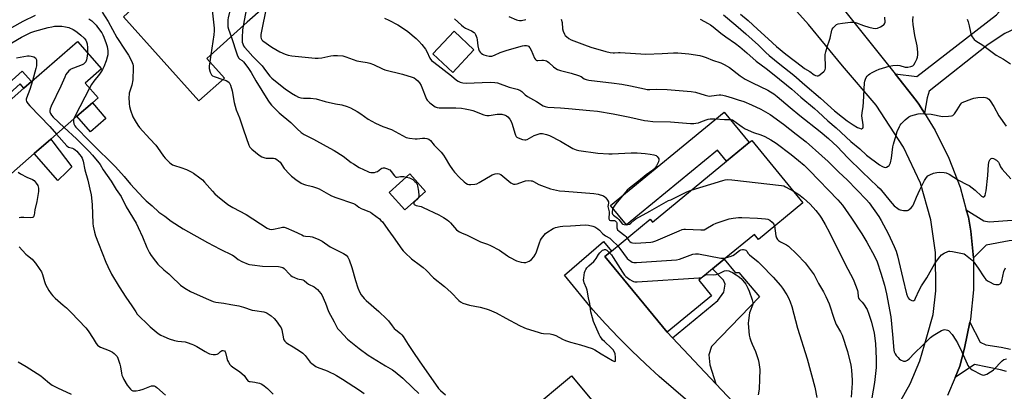
# Model space of a CAD drawing. Units: inches. Extents: x 1315762 to 1321762, y 521448 to 525448.
# Drawn here: x 1320808 to 1321336, y 521777 to 521976 of the extents above; entities that cross this region are included whole.
import ezdxf

# ---------------------------------------------------------------- set-up
doc = ezdxf.new("R2010")
doc.units = ezdxf.units.IN
doc.header["$MEASUREMENT"] = 0
for name, color, linetype in [('BLDG-Footprint', 5, 'Continuous'), ('CULTRL-Pad', 6, 'Continuous'), ('TRANS-Driveway', 251, 'Continuous'), ('TRANS-Non Street Sidewalk', 7, 'Continuous'), ('TRANS-Road', 130, 'Continuous'), ('Undefined', 1, 'Continuous')]:
    doc.layers.add(name, color=color, linetype=linetype)

msp = doc.modelspace()

# ---------------------------------------------------------------- linework, layer by layer
at = {"layer": 'BLDG-Footprint'}
for points, elevation in [([(1320947.56, 521990.56), (1320930.06, 521974.88), (1320908.45, 521955.53), (1320917.89, 521945), (1320904.23, 521932.77), (1320863.82, 521977.89), (1320865.93, 521979.79), (1320880.78, 521993.09), (1320883.45, 521995.47), (1320889.72, 521988.48), (1320905.78, 522002.86), (1320903.22, 522005.72), (1320901.36, 522007.79), (1320899.01, 522010.42), (1320919.43, 522028.71), (1320950.91, 521993.55)], 428.75), ([(1321051.7, 521960.1), (1321040.35, 521948.06), (1321029.76, 521958.04), (1321041.1, 521970.09)], 421.27), ([(1320815.93, 521904.51), (1320797.58, 521888.48), (1320777.78, 521911.15), (1320779.94, 521913.04), (1320794.43, 521925.7), (1320810.37, 521939.63), (1320814.47, 521943.21), (1320839.04, 521964.67), (1320851.99, 521949.86), (1320843.25, 521942.22), (1320850.11, 521934.36), (1320847.06, 521931.7), (1320838.82, 521924.51), (1320824.75, 521912.21)], 438.27), ([(1321228.2, 521878.19), (1321204.28, 521858.53), (1321202.13, 521861.14), (1321185.95, 521847.84), (1321179.76, 521842.76), (1321172.29, 521836.62), (1321179.15, 521828.28), (1321155.37, 521808.73), (1321121.98, 521849.35), (1321125.53, 521852.26), (1321146.29, 521869.32), (1321147.52, 521867.82), (1321187.19, 521900.42), (1321199.35, 521910.42), (1321200.76, 521911.58)], 426.1), ([(1321025.76, 521884.26), (1321014.71, 521874.29), (1321006.28, 521883.63), (1321017.33, 521893.6)], 428.48), ([(1321125.64, 521759.55), (1321104.54, 521741.97), (1321106.77, 521739.28), (1321103.46, 521736.53), (1321098.24, 521732.17), (1321092.69, 521727.55), (1321090.78, 521729.84), (1321078.67, 521719.75), (1321077.83, 521720.77), (1321059.5, 521705.51), (1321037.1, 521732.4), (1321036.04, 521733.68), (1321056.19, 521750.46), (1321058.61, 521747.55), (1321104.09, 521785.43)], 435.72)]:
    msp.add_lwpolyline(points, close=True, dxfattribs=dict(at, elevation=elevation))
at = {"layer": 'CULTRL-Pad'}
for points in [[(1320854.38, 521923.33), (1320846.14, 521916.13), (1320838.82, 521924.51), (1320847.06, 521931.71)], [(1321199.35, 521910.42), (1321187.19, 521900.42), (1321182.36, 521906.3), (1321133.62, 521866.24), (1321125.06, 521876.66), (1321185.96, 521926.71)], [(1320833.31, 521894.65), (1320828.6, 521890.01), (1320815.93, 521904.51), (1320824.75, 521912.21), (1320825.95, 521910.72), (1320836.07, 521897.35)]]:
    msp.add_lwpolyline(points, close=True, dxfattribs=at)
at = {"layer": 'TRANS-Driveway'}
for points in [[(1321293.37, 521926.11), (1321290.35, 521930.97), (1321288.99, 521932.91), (1321277.68, 521947.17), (1321289.3, 521945.77), (1321331.96, 521978.9), (1321333.39, 521980.43), (1321335.58, 521982.76), (1321336.99, 521986.65), (1321337.02, 521990.55), (1321332.3, 521997.18), (1321347.3, 522009.84), (1321349.52, 522006.96), (1321351.13, 522006.29), (1321353.41, 522006.49), (1321360.79, 522008.8), (1321375.04, 522016.34), (1321389.05, 521998.25), (1321365.41, 521982.46), (1321336.39, 521968.89), (1321327.57, 521963.02), (1321295.87, 521938.05), (1321294.73, 521934.41)], [(1321319.6, 521848.57), (1321318.23, 521862.86), (1321316.91, 521870.51), (1321315.82, 521874.42), (1321325.23, 521868.4), (1321328.01, 521867.93), (1321377.36, 521871.58), (1321406.53, 521871.07), (1321409.11, 521873.39), (1321410.16, 521877.5), (1321409.9, 521883.02), (1321431.44, 521889.25), (1321433.79, 521879.39), (1321444.04, 521880.29), (1321445.74, 521858.56), (1321413.06, 521855.31), (1321376.47, 521860.78), (1321338.8, 521857.69), (1321326.42, 521855.36)]]:
    msp.add_lwpolyline(points, close=True, dxfattribs=at)
msp.add_lwpolyline([(1321337.43, 521787.62), (1321334.06, 521788.65), (1321320.21, 521791.53), (1321309.8, 521784.5), (1321312.29, 521790.48), (1321314.82, 521800.28), (1321317.7, 521814.18), (1321323.32, 521803.49), (1321326.24, 521801.95), (1321334.47, 521800.75), (1321339.59, 521799.64)], dxfattribs=at)
at = {"layer": 'TRANS-Non Street Sidewalk'}
for points in [[(1320792.61, 521927.78), (1320789.68, 521931.14), (1320809.4, 521948.74), (1320814.47, 521943.21), (1320810.37, 521939.63), (1320808.35, 521941.83)], [(1321181.54, 521781.08), (1321158.16, 521805.77), (1321182.48, 521825.72), (1321185.84, 521830.21), (1321186.48, 521834.51), (1321185.59, 521836.63), (1321179.76, 521842.76), (1321185.95, 521847.84), (1321191.85, 521840.78), (1321193.76, 521840.76), (1321204.88, 521827.72), (1321179.08, 521801.18), (1321177.7, 521796.71), (1321178.2, 521791.2)]]:
    msp.add_lwpolyline(points, close=True, dxfattribs=at)
at = {"layer": 'TRANS-Road'}
msp.add_lwpolyline([(1321166.5, 521771.84), (1321158.75, 521778.32), (1321151.14, 521784.98), (1321143.69, 521791.8), (1321136.39, 521798.79), (1321129.25, 521805.94), (1321122.26, 521813.25), (1321115.45, 521820.72), (1321100.24, 521839.4), (1321121.24, 521857.37), (1321125.53, 521852.26), (1321121.99, 521849.35), (1321155.37, 521808.73), (1321158.16, 521805.77), (1321181.54, 521781.08), (1321190.77, 521771.33)], dxfattribs=at)
for points in [[(1321280.73, 521772.13, 0), (1321285.72, 521781.14, 0), (1321290.96, 521793.48, 0), (1321294.71, 521806.35, 0), (1321298.02, 521818.28, 0), (1321299.49, 521831.01, 0), (1321299.23, 521851.54, 0), (1321296.7, 521868.92, 0), (1321291.25, 521888.74, 0), (1321282.19, 521907.9, 0), (1321267.52, 521930.4, 0), (1321249.35, 521951.5, 0), (1321231.22, 521973.77, 0), (1321211.97, 521995.15, 0)], [(1321243.41, 521990.38, 0), (1321277.68, 521947.17, 0), (1321288.99, 521932.91, 0), (1321290.35, 521930.97, 0), (1321293.37, 521926.11, 0), (1321299.12, 521916.87, 0), (1321306.51, 521902.01, 0), (1321312.46, 521886.5, 0), (1321315.82, 521874.42, 0), (1321316.91, 521870.51, 0), (1321318.23, 521862.86, 0), (1321319.6, 521848.57, 0), (1321319.74, 521847.16, 0), (1321319.67, 521831.4, 0), (1321318.02, 521815.72, 0), (1321317.7, 521814.18, 0), (1321314.82, 521800.28, 0), (1321312.29, 521790.48, 0), (1321309.8, 521784.5, 0), (1321305.79, 521774.88, 0)]]:
    msp.add_polyline3d(points, dxfattribs=at)
at = {"layer": 'Undefined'}
for p, q in [((1320933.04, 522000, 426), (1320928, 521973.03, 426)), ((1320910.6, 521957.46, 430), (1320910.03, 521953.77, 430))]:
    msp.add_line(p, q, dxfattribs=at)
for points, elevation in [([(1320915.43, 522000), (1320915.45, 521999.02), (1320915.29, 521997.52), (1320913.88, 521989.96), (1320913.59, 521988.82), (1320912.61, 521985.78), (1320911.87, 521982.97), (1320911.58, 521981.56), (1320911.59, 521979.8), (1320912.41, 521971.76), (1320912.48, 521970.28), (1320912.25, 521968.2), (1320910.6, 521957.46)], 430), ([(1320924.33, 522000), (1320923.9, 521997.32), (1320920.99, 521981.77), (1320919.97, 521977.33), (1320919.81, 521976.22), (1320919.72, 521973.88), (1320919.8, 521972.43), (1320920.08, 521971.29), (1320921.48, 521967.2)], 428), ([(1320940.61, 521984.32), (1320937.49, 521968.38), (1320937.38, 521966.96), (1320937.52, 521966.17), (1320937.93, 521965.49), (1320938.56, 521964.89), (1320943.25, 521961.64), (1320947.6, 521959), (1320950.44, 521957.73), (1320952.02, 521957.22), (1320953.98, 521956.85), (1320966.53, 521955.6), (1320968.22, 521955.68), (1320970.16, 521955.92), (1320974.99, 521956.95), (1320976.42, 521957.17), (1320978.46, 521957.13), (1320981.37, 521956.85), (1320983.07, 521956.38), (1320988.88, 521954.3), (1320991.12, 521953.85), (1320994.45, 521953.38), (1320995.81, 521953.05), (1320997.93, 521952.27), (1321002.65, 521949.94), (1321004, 521949.4), (1321013.38, 521947.16), (1321018.65, 521945.53), (1321019.69, 521945.08), (1321020.62, 521944.47), (1321021.61, 521943.53), (1321022.47, 521942.44), (1321023.37, 521940.92), (1321024.03, 521939.6), (1321025.86, 521934.55), (1321026.23, 521933.75), (1321026.64, 521933.11), (1321027.32, 521932.35), (1321028.1, 521931.67), (1321030.98, 521929.61), (1321031.95, 521929.18), (1321033.04, 521929.01), (1321041.98, 521928.99), (1321045.05, 521928.81), (1321047.09, 521928.51), (1321049.72, 521928.03), (1321051.14, 521927.67), (1321057, 521925.31), (1321057.8, 521925.05), (1321058.56, 521924.91), (1321059.91, 521924.93), (1321064.19, 521925.59), (1321065.62, 521925.72), (1321066.75, 521925.59), (1321068.42, 521925.11), (1321069.21, 521924.77), (1321069.88, 521924.26), (1321070.99, 521922.92), (1321071.76, 521921.68), (1321072.25, 521920.3), (1321073.58, 521915.47), (1321073.95, 521914.43), (1321074.33, 521913.74), (1321074.69, 521913.37), (1321075.4, 521912.96), (1321077.84, 521912.09), (1321078.95, 521911.9), (1321079.49, 521911.94), (1321080.31, 521912.14), (1321081.61, 521912.7), (1321084.07, 521914.14), (1321085.08, 521914.64), (1321087.2, 521915.26), (1321088, 521915.35), (1321088.58, 521915.31), (1321090.6, 521914.82), (1321092.27, 521914.17), (1321098.13, 521911.21), (1321104.7, 521907.3), (1321106.57, 521906.5), (1321107.97, 521906.12), (1321118.24, 521904.77), (1321124.09, 521904.43), (1321125.84, 521904.41), (1321136.08, 521904.96), (1321137.55, 521904.98), (1321139.35, 521904.88), (1321143.54, 521904.6), (1321146.22, 521904.28), (1321148.2, 521903.88), (1321149.47, 521903.4), (1321150.08, 521902.92), (1321150.55, 521902.31), (1321150.82, 521901.61), (1321150.84, 521901.11), (1321150.63, 521900.06), (1321150.24, 521899.01), (1321149.68, 521898), (1321148.69, 521896.59), (1321147.66, 521895.62), (1321144.11, 521893.07), (1321140.06, 521889.75), (1321135.12, 521885.9), (1321133.99, 521884.93), (1321127.85, 521877.62), (1321126.85, 521876.26), (1321126.28, 521875.26), (1321126.03, 521874.61), (1321125.81, 521873.47), (1321125.8, 521872.65), (1321125.99, 521872), (1321126.51, 521871.48), (1321128.68, 521869.92), (1321129.36, 521869.2), (1321130.83, 521867.3), (1321131.24, 521866.9), (1321131.65, 521866.64), (1321132.37, 521866.41), (1321133.42, 521866.33), (1321134.21, 521866.41), (1321135.21, 521866.76), (1321135.9, 521867.22), (1321137.61, 521868.81), (1321138.63, 521869.54), (1321146.02, 521873.6), (1321154.79, 521878.62), (1321156.11, 521879.29), (1321157.42, 521879.74), (1321158.47, 521880.21), (1321165.98, 521884.05), (1321168.24, 521884.85)], 424), ([(1320803.91, 521972.02), (1320809.89, 521975.56), (1320816.57, 521978.73)], 434), ([(1320852.38, 521980.37), (1320855.52, 521975.38), (1320860.2, 521966.8), (1320864.63, 521959.93), (1320866.5, 521957.25), (1320868.06, 521954.21), (1320868.81, 521952.38), (1320868.96, 521951.61), (1320869, 521950.42), (1320868.75, 521944.13), (1320868.19, 521941.2), (1320867.32, 521938.59), (1320866.88, 521936.9), (1320866.73, 521936.05), (1320866.68, 521934.9), (1320866.79, 521931.11), (1320866.93, 521929.68), (1320867.49, 521927.76), (1320868.76, 521924.27), (1320870.05, 521921.98), (1320871.45, 521919.74), (1320872.3, 521918.54), (1320877.84, 521912.37), (1320881.2, 521909), (1320882.08, 521907.82), (1320885.21, 521903.14), (1320886.12, 521901.98), (1320888.66, 521899.58), (1320890.02, 521898.53), (1320891.08, 521898.09), (1320894.59, 521896.98), (1320897.5, 521895.89), (1320900.07, 521894.76), (1320901.28, 521894.04), (1320904.77, 521891.49), (1320906.07, 521890.41), (1320907.2, 521889.27), (1320911.5, 521884.32), (1320912.8, 521882.93), (1320914.25, 521881.67), (1320919.67, 521877.28), (1320922.41, 521875.58), (1320929.56, 521871.86), (1320940.75, 521864.61), (1320942.06, 521864.02), (1320943.13, 521863.81), (1320944.2, 521863.95), (1320947.58, 521864.76), (1320949.01, 521865.02), (1320949.86, 521864.99), (1320950.98, 521864.68), (1320955.14, 521863.01), (1320959.33, 521860.92), (1320960.39, 521860.46), (1320961.47, 521860.22), (1320963.92, 521859.99), (1320964.97, 521859.8), (1320966.34, 521859.37), (1320968.55, 521858.49), (1320970.27, 521857.51), (1320974.58, 521854.52), (1320981.75, 521850.93), (1320983.22, 521850.02), (1320984.12, 521849.03), (1320984.83, 521847.5), (1320986.26, 521843.43), (1320988.14, 521836.54), (1320989.45, 521832.51), (1320990.27, 521830.47), (1320991.25, 521828.84), (1320992.85, 521826.82), (1320993.84, 521825.77), (1321000.71, 521819.87), (1321004.87, 521815.99), (1321005.84, 521814.89), (1321007.82, 521812.1), (1321008.93, 521810.8), (1321009.78, 521810.01), (1321012.33, 521808), (1321013, 521807.33), (1321013.7, 521806.4), (1321016.41, 521802.18), (1321019.37, 521797.95), (1321022.37, 521793.4), (1321032.75, 521778.59), (1321033.82, 521777.44), (1321036.56, 521775.22)], 432), ([(1321070.53, 521977.98), (1321074.48, 521976.22), (1321075.29, 521975.94), (1321076.11, 521975.82), (1321077.27, 521975.93), (1321079.6, 521976.41)], 418), ([(1321185.61, 521978.85), (1321192.16, 521973.27), (1321197.63, 521968.75), (1321204.39, 521962.63), (1321208.32, 521958.65), (1321210.05, 521957.06), (1321215.81, 521952.42), (1321223.38, 521946.53), (1321229.13, 521941.38), (1321237.6, 521934.26), (1321245.16, 521927.5), (1321249.39, 521924.03), (1321251.9, 521922.07), (1321255.05, 521919.99), (1321257.5, 521918.56), (1321258.59, 521918.06), (1321259.38, 521917.81), (1321259.84, 521917.8), (1321260.03, 521917.87), (1321260.32, 521918.15), (1321260.46, 521918.59), (1321260.42, 521919.99), (1321259.86, 521924.76), (1321259.88, 521926.37), (1321260.41, 521929.83), (1321260.65, 521932.14), (1321261.28, 521942.47), (1321261.45, 521943.34), (1321261.8, 521944.46), (1321262.17, 521945.25), (1321262.65, 521945.92), (1321263.42, 521946.73), (1321264.08, 521947.25), (1321265.36, 521948), (1321267.48, 521949.08), (1321269.11, 521949.72), (1321274.35, 521951.38), (1321276.35, 521951.77), (1321278.7, 521951.89), (1321280.07, 521951.66), (1321282.96, 521950.86), (1321283.5, 521950.82), (1321284.36, 521950.89), (1321286.08, 521951.22), (1321287.12, 521951.6), (1321287.71, 521952.14), (1321288.44, 521953.4), (1321289.2, 521955.04), (1321289.61, 521956.16), (1321289.82, 521957.5), (1321289.85, 521958.88), (1321289.45, 521962.22), (1321288.24, 521967.76), (1321287.37, 521973.78), (1321287.19, 521975.79), (1321287.31, 521978.07)], 414), ([(1321194.7, 521979.22), (1321198.8, 521975.78), (1321203.9, 521971.24), (1321209.58, 521966.05), (1321213.92, 521961.86), (1321219.02, 521957.8), (1321227.98, 521950.94), (1321229.11, 521950.18), (1321231.92, 521948.51), (1321234.24, 521946.66), (1321235.01, 521946.31), (1321235.79, 521946.14), (1321236.29, 521946.2), (1321236.76, 521946.41), (1321238.38, 521947.53), (1321239.42, 521948.47), (1321239.74, 521948.89), (1321240.07, 521949.55), (1321240.25, 521950.31), (1321240.3, 521951.18), (1321240.08, 521956.73), (1321240.19, 521957.61), (1321240.5, 521959.06), (1321241.34, 521962.23), (1321242.26, 521964.7), (1321242.76, 521966.39), (1321243.64, 521970.72), (1321243.87, 521971.24), (1321244.37, 521971.94), (1321245.79, 521973.39), (1321246.26, 521973.7), (1321247.01, 521973.99), (1321249.49, 521974.47), (1321253.74, 521974.92), (1321255.68, 521974.95), (1321256.93, 521974.68), (1321260.75, 521973.17), (1321263.46, 521972.26), (1321265.89, 521971.66), (1321267.16, 521971.56), (1321268.17, 521971.76), (1321269.74, 521972.47), (1321271.23, 521973.3), (1321271.66, 521973.61), (1321271.98, 521973.99), (1321272.15, 521974.47), (1321272.21, 521975.02), (1321272.1, 521977.69)], 412), ([(1320795.5, 521959.14), (1320809.03, 521966.96), (1320811.14, 521968.03), (1320814.11, 521969.36), (1320816.26, 521970.06), (1320823.44, 521972.02), (1320825.36, 521972.51), (1320826.7, 521972.75), (1320828.67, 521972.87), (1320830.69, 521972.78), (1320832.74, 521972.51), (1320834.41, 521972.01), (1320836.83, 521971.03), (1320838.24, 521970.15), (1320839.77, 521968.96), (1320840.88, 521967.98), (1320842.61, 521966.36), (1320843.58, 521965.28), (1320843.99, 521964.48), (1320844.24, 521963.4), (1320844.46, 521961.13), (1320844.49, 521958.44)], 436), ([(1320845.24, 521976.8), (1320846.78, 521975.58), (1320847.84, 521974.59), (1320849.05, 521973.3), (1320849.86, 521972.31), (1320852.09, 521969.21), (1320852.66, 521968.17), (1320853.25, 521966.83), (1320854.54, 521963.56), (1320855.02, 521961.97), (1320855.34, 521959.59), (1320855.39, 521958.23), (1320855.32, 521957.41), (1320855.07, 521956.26), (1320854.49, 521954.28), (1320853.15, 521950.96), (1320852.53, 521949.6), (1320852.03, 521948.74), (1320850.85, 521947.14), (1320847.78, 521943.27), (1320846.64, 521941.54), (1320845.55, 521939.58)], 434), ([(1320928, 521973.03), (1320927.64, 521970.63), (1320927.38, 521966.77), (1320927.36, 521964.99), (1320927.48, 521964.15), (1320927.72, 521963.34), (1320928.17, 521962.3), (1320928.6, 521961.59), (1320930.47, 521959.58), (1320933.06, 521956.53), (1320938.11, 521951.49), (1320939.03, 521950.34), (1320941.58, 521946.82), (1320942.26, 521946.03), (1320943.31, 521945), (1320945.28, 521943.24), (1320950.43, 521939.19), (1320953.8, 521936.91), (1320956.08, 521935.6), (1320957.63, 521934.79), (1320958.84, 521934.36), (1320960.25, 521934.22), (1320964.13, 521934.17), (1320967.07, 521933.78), (1320971.97, 521932.44), (1320977.49, 521931.21), (1320980.82, 521930.63), (1320983.7, 521929.82), (1320985.56, 521929.04), (1320989.06, 521927.13), (1320991.05, 521925.86), (1320995.07, 521923.02), (1320998.86, 521920.77), (1321002.84, 521919.07), (1321007.58, 521917.38), (1321015.45, 521913.21), (1321016.25, 521912.94), (1321017.08, 521912.79), (1321020.17, 521912.47), (1321021.29, 521912.47), (1321024.17, 521912.75), (1321025.32, 521912.77), (1321026.43, 521912.56), (1321027.47, 521912.15), (1321028.35, 521911.45), (1321030.45, 521909), (1321034.09, 521905.23), (1321035.41, 521903.7), (1321036.37, 521902.28), (1321038.63, 521898.28), (1321040.26, 521895.92), (1321041.31, 521894.57), (1321044.06, 521891.7), (1321046.47, 521889.34), (1321047.32, 521888.64), (1321048.21, 521888.17), (1321049, 521888.01), (1321050.14, 521888), (1321052.16, 521888.14), (1321053.28, 521888.35), (1321054.61, 521888.97), (1321061.57, 521893.09), (1321063.2, 521893.66), (1321064.57, 521893.87), (1321065.28, 521893.72), (1321066.15, 521893.25), (1321071.44, 521888.91), (1321072.17, 521888.43), (1321073.01, 521888.13), (1321073.86, 521888.11), (1321075, 521888.32), (1321078.34, 521889.63), (1321079.47, 521889.96), (1321080.9, 521890.05), (1321082.34, 521889.95), (1321082.89, 521889.83), (1321083.66, 521889.53), (1321086.61, 521887.89), (1321087.94, 521887.33), (1321092.79, 521885.65), (1321095.98, 521884.83), (1321097.66, 521884.57), (1321100.52, 521884.29), (1321116.07, 521883.19), (1321118.39, 521882.7), (1321121.23, 521881.81), (1321121.95, 521881.36), (1321122.53, 521880.74), (1321123.36, 521879.57), (1321123.83, 521878.59), (1321123.85, 521877.86), (1321123.54, 521876.16), (1321123.67, 521875.37), (1321124.14, 521874.02), (1321124.32, 521873.24), (1321124.32, 521872.42), (1321124.04, 521870.09), (1321124.06, 521869.56), (1321124.22, 521869.12), (1321124.51, 521868.8), (1321124.92, 521868.62), (1321127.03, 521868.61), (1321127.53, 521868.44), (1321127.9, 521868.18), (1321128.15, 521867.82), (1321128.32, 521867.33), (1321128.41, 521864.63), (1321128.55, 521864.12), (1321128.81, 521863.64), (1321129.6, 521862.85), (1321132.64, 521860.62), (1321133.24, 521860.01), (1321133.92, 521859.15)], 426), ([(1321003.71, 521977.02), (1321006.04, 521976.07), (1321010.9, 521973.46), (1321012.9, 521972.26), (1321016.3, 521969.94), (1321020.71, 521966.19), (1321022.13, 521964.85), (1321023.76, 521962.96), (1321025.73, 521960.42), (1321026.43, 521959.17), (1321028.14, 521955.58), (1321029.05, 521954.43), (1321030.17, 521953.5), (1321039.78, 521946.18), (1321042.46, 521943.8), (1321043.34, 521943.27), (1321044.36, 521942.85), (1321045.71, 521942.48), (1321047.61, 521942.31), (1321060.36, 521942.79), (1321062.92, 521942.67), (1321064.33, 521942.4), (1321070.69, 521940.05), (1321074.96, 521938.98), (1321076.3, 521938.5), (1321077.44, 521937.75), (1321079.27, 521935.97), (1321080.45, 521935.14), (1321085.36, 521932.34), (1321088.82, 521930.18), (1321089.89, 521929.74), (1321091.29, 521929.39), (1321098.24, 521929.07), (1321102.39, 521928.63), (1321113.97, 521927.62), (1321117.96, 521927.18), (1321126.47, 521925.76), (1321135.27, 521924.01), (1321143.17, 521922.27), (1321144.91, 521922.03), (1321147.59, 521921.79), (1321157.15, 521921.47), (1321167.89, 521920.72), (1321169.65, 521920.67), (1321170.75, 521920.78), (1321172.1, 521921.05), (1321173.51, 521921.52), (1321176.23, 521922.62), (1321177.3, 521922.94), (1321178.4, 521923.15), (1321180.89, 521923.16), (1321186.15, 521922.72), (1321188.83, 521922.86), (1321189.62, 521922.81), (1321190.38, 521922.55), (1321191.1, 521922.12), (1321195.57, 521918.84), (1321197.28, 521917.76), (1321201.66, 521915.74), (1321205.59, 521914.49), (1321207.66, 521913.67), (1321210.93, 521911.88), (1321213.77, 521910.02), (1321221.83, 521904.05), (1321225.88, 521900.81), (1321228.76, 521898.27), (1321231.79, 521895.36), (1321246.9, 521879.69), (1321249.35, 521876.78), (1321254.22, 521869.85), (1321259.74, 521861.58), (1321262.53, 521857), (1321266.49, 521849.58), (1321267.97, 521846.49), (1321270.03, 521840.4), (1321271.97, 521834.05), (1321273.09, 521829.29), (1321275.36, 521816.92), (1321276.3, 521807.6), (1321276.94, 521799.13), (1321277.16, 521798.24), (1321277.64, 521797.2), (1321278.24, 521796.23), (1321279.2, 521795.12), (1321279.85, 521794.54), (1321280.59, 521794.03), (1321282.17, 521793.29), (1321282.71, 521793.2), (1321283.23, 521793.27), (1321284.25, 521793.72), (1321285.13, 521794.42), (1321288.07, 521797.52), (1321292.47, 521801.73), (1321295.27, 521804.62), (1321296.65, 521805.91), (1321298.06, 521806.91), (1321302.53, 521809.68), (1321303.57, 521810.09), (1321304.38, 521810.13), (1321305.73, 521809.85), (1321306.22, 521809.62), (1321306.66, 521809.28), (1321308.15, 521807.47), (1321310.2, 521804.57), (1321311.08, 521803.04), (1321313.39, 521798.26), (1321316.24, 521791.74), (1321316.66, 521790.97), (1321317.16, 521790.28), (1321318.13, 521789.23), (1321319.04, 521788.54), (1321323.83, 521786.1), (1321324.92, 521785.79), (1321325.7, 521785.88), (1321326.73, 521786.28), (1321328.72, 521787.45), (1321329.65, 521788.08), (1321330.31, 521788.65), (1321335.02, 521793.5), (1321335.99, 521794.08), (1321337.31, 521794.53)], 422), ([(1321041.3, 521976.78), (1321045.1, 521973.26), (1321046.19, 521972.37), (1321047.21, 521971.78), (1321050.4, 521970.24), (1321051.76, 521969.38), (1321052.14, 521969.02), (1321052.58, 521968.35), (1321053.29, 521966.54), (1321053.52, 521965.42), (1321053.88, 521962.26), (1321054.25, 521960.61), (1321054.61, 521959.56), (1321055.06, 521958.86), (1321055.64, 521958.25), (1321056.32, 521957.73), (1321057.09, 521957.37), (1321058.21, 521957.07), (1321059.94, 521956.75), (1321060.8, 521956.69), (1321061.35, 521956.76), (1321062.69, 521957.22), (1321065.71, 521958.65), (1321069.05, 521959.77), (1321073.28, 521960.93), (1321077.73, 521962.28), (1321078.86, 521962.5), (1321079.91, 521962.45), (1321080.63, 521962.24), (1321081.06, 521962), (1321081.74, 521961.24), (1321082.41, 521960), (1321084.22, 521955.63), (1321084.66, 521954.95), (1321085.04, 521954.63), (1321085.49, 521954.45), (1321085.99, 521954.38), (1321088.17, 521954.6), (1321089, 521954.59), (1321089.85, 521954.43), (1321090.66, 521954.16), (1321091.17, 521953.91), (1321091.86, 521953.38), (1321094.43, 521950.93), (1321095.58, 521950.13), (1321096.55, 521949.57), (1321098.19, 521949.01), (1321103.92, 521947.61), (1321107.88, 521946.37), (1321109.21, 521945.78), (1321110.92, 521944.58), (1321111.95, 521944.18), (1321113.33, 521943.84), (1321114.71, 521943.61), (1321125.56, 521942.52), (1321131.12, 521941.75), (1321135.68, 521940.91), (1321143.21, 521939.18), (1321144.59, 521938.92), (1321145.99, 521938.87), (1321149.83, 521938.99), (1321155.28, 521938.82), (1321168.23, 521937.87), (1321170.59, 521937.47), (1321175.8, 521935.78), (1321177.92, 521935.36), (1321179.22, 521935.41), (1321183.29, 521935.97), (1321184.13, 521935.96), (1321185.27, 521935.8), (1321186.65, 521935.46), (1321190.2, 521934.32), (1321193.4, 521933.4), (1321196.48, 521932.34), (1321200.55, 521930.6), (1321205.62, 521928.28), (1321210.57, 521925.5), (1321217.82, 521920.36), (1321224.62, 521914.99), (1321229.92, 521910.72), (1321238.31, 521903.39), (1321241.69, 521900.26), (1321247.43, 521894.57), (1321251.82, 521890.41), (1321262.22, 521879.77), (1321263.69, 521878.03), (1321268.83, 521870.71), (1321270.17, 521868.63), (1321273.89, 521861.65), (1321277.19, 521854.64), (1321278.15, 521852.14), (1321278.84, 521849.78), (1321281.84, 521837.49), (1321283.71, 521829.3), (1321284.21, 521827.89), (1321284.6, 521827.11), (1321285.12, 521826.49), (1321285.79, 521826.06), (1321286.53, 521825.77), (1321287.24, 521825.66), (1321287.64, 521825.77), (1321288.12, 521826.2), (1321288.64, 521827.08), (1321290.61, 521831.38), (1321291.77, 521833.63), (1321294.64, 521837.89), (1321298.99, 521845.57), (1321299.78, 521846.8), (1321301.52, 521849.13), (1321302.49, 521850.17), (1321303.99, 521851.11), (1321305.87, 521852.01), (1321306.42, 521852.18), (1321306.97, 521852.26), (1321308.38, 521852.11), (1321313.81, 521850.98), (1321314.62, 521850.69), (1321315.35, 521850.27), (1321318.06, 521848.17), (1321318.92, 521847.41), (1321319.49, 521846.78), (1321322.17, 521843.06), (1321325.28, 521838.39), (1321326.37, 521837.07), (1321327.19, 521836.34), (1321328.17, 521835.74), (1321330.51, 521834.59), (1321331.58, 521834.26), (1321332.42, 521834.26), (1321333.24, 521834.41), (1321333.98, 521834.71), (1321334.33, 521835.02), (1321334.66, 521835.59), (1321334.91, 521836.35), (1321336, 521841.22), (1321336.89, 521843.28)], 420), ([(1321098.49, 521976.53), (1321098.98, 521974.86), (1321099.28, 521971.4), (1321099.53, 521970.12), (1321100.25, 521968.6), (1321100.74, 521967.86), (1321101.31, 521967.22), (1321102.63, 521966.16), (1321103.92, 521965.5), (1321111.01, 521962.74), (1321114.37, 521961.53), (1321122.48, 521959.19), (1321124.71, 521958.72), (1321126.38, 521958.5), (1321127.18, 521958.5), (1321129.26, 521958.73), (1321130.11, 521958.74), (1321143.96, 521957.85), (1321152.7, 521958.08), (1321158.79, 521958.54), (1321161.14, 521958.44), (1321167, 521958.02), (1321172.81, 521957.09), (1321174.73, 521956.63), (1321176.28, 521956.1), (1321179.68, 521954.65), (1321184.06, 521953.21), (1321186.02, 521952.33), (1321188.77, 521950.57), (1321194.59, 521946.15), (1321197.25, 521944.38), (1321201.05, 521942.42), (1321205.2, 521940.52), (1321209.35, 521938.45), (1321210.87, 521937.61), (1321212.56, 521936.48), (1321214.41, 521935.08), (1321221.32, 521929.18), (1321226.53, 521924.94), (1321237.47, 521916.27), (1321241.89, 521912.54), (1321244.36, 521910.33), (1321246.46, 521908.28), (1321252.23, 521902.32), (1321260, 521894.66), (1321268.25, 521886.95), (1321269.52, 521885.57), (1321274.95, 521878.99), (1321277.2, 521876.52), (1321279.04, 521875), (1321279.73, 521874.58), (1321280.42, 521874.29), (1321281.23, 521874.1), (1321282.12, 521874.02), (1321284.18, 521874.06), (1321284.71, 521874.21), (1321285.17, 521874.46), (1321286.18, 521875.38), (1321287.08, 521876.45), (1321287.52, 521877.2), (1321289.09, 521881.08), (1321290.89, 521885.04), (1321293.47, 521890.03), (1321294.45, 521891.7), (1321295.22, 521892.56), (1321296.16, 521893.2), (1321298.29, 521894.01), (1321299.95, 521894.45), (1321301.66, 521894.52), (1321303.96, 521894.38), (1321305.04, 521894.11), (1321306.59, 521893.47), (1321311.61, 521890.31), (1321316.04, 521888.02), (1321317.26, 521887.32), (1321320.53, 521884.84), (1321323.99, 521881.65), (1321324.64, 521881.27), (1321324.85, 521881.22), (1321325.24, 521881.28), (1321325.56, 521881.52), (1321325.89, 521882.13), (1321326.19, 521883.15), (1321326.42, 521884.49), (1321327.42, 521892.78), (1321327.79, 521898.73), (1321328.04, 521900.5), (1321328.37, 521901.22), (1321329.1, 521901.87), (1321329.74, 521902.07), (1321330.47, 521901.87), (1321331.93, 521900.9), (1321333, 521899.89), (1321333.42, 521899.18), (1321334.23, 521897.41), (1321335, 521896.18), (1321339.69, 521890.91)], 418), ([(1321173.15, 521976.48), (1321177.41, 521974.19), (1321178.64, 521973.46), (1321179.99, 521972.48), (1321184.22, 521969.03), (1321186.75, 521967.09), (1321192.03, 521963.43), (1321194.38, 521961.71), (1321198.18, 521958.52), (1321203.02, 521954), (1321208.46, 521950.13), (1321212.8, 521946.72), (1321222.18, 521939.01), (1321227.12, 521934.69), (1321234.3, 521928.72), (1321236.28, 521926.96), (1321241.6, 521921.98), (1321245.93, 521918.35), (1321253.91, 521910.97), (1321258.62, 521906.98), (1321262.24, 521903.63), (1321269.23, 521898.51), (1321270.48, 521897.7), (1321271.26, 521897.33), (1321272.28, 521897.12), (1321273.04, 521897.24), (1321273.98, 521897.71), (1321274.38, 521898.04), (1321274.7, 521898.46), (1321275.08, 521899.52), (1321275.64, 521902.13), (1321276.49, 521908.16), (1321276.75, 521909.58), (1321278.14, 521914.34), (1321278.79, 521916.28), (1321280, 521918.99), (1321280.4, 521919.78), (1321280.89, 521920.49), (1321282.95, 521922.53), (1321284.93, 521924.22), (1321285.97, 521924.72), (1321287.96, 521925.32), (1321289.97, 521925.83), (1321291.12, 521925.95), (1321293.45, 521925.85), (1321296.94, 521925.57), (1321302.98, 521924.44), (1321306.23, 521924.48), (1321307.95, 521924.67), (1321308.67, 521925), (1321309.4, 521925.78), (1321310.85, 521927.89), (1321312.64, 521930.86), (1321313.18, 521931.49), (1321313.64, 521931.81), (1321314.94, 521932.43), (1321317.39, 521933.41), (1321318.77, 521933.91), (1321319.86, 521934.21), (1321322.06, 521934.63), (1321325.2, 521934.76), (1321326.02, 521934.64), (1321326.82, 521934.32), (1321327.81, 521933.68), (1321328.62, 521932.86), (1321330.6, 521929.66), (1321333.21, 521924.8), (1321337.21, 521919.22)], 416), ([(1321316.26, 521976.48), (1321316.78, 521975.19), (1321317.43, 521973.02), (1321317.98, 521969.6), (1321318.42, 521968.03), (1321318.93, 521967.04), (1321320.06, 521965.69), (1321320.97, 521964.98), (1321324.64, 521962.69), (1321331.85, 521957.27), (1321335.72, 521955.09), (1321339.52, 521952.7)], 414), ([(1320921.48, 521967.2), (1320924.77, 521957.5), (1320925.45, 521955.89), (1320926.14, 521955.12), (1320927.44, 521954.32), (1320928.22, 521953.66), (1320928.93, 521952.77), (1320930.75, 521950.16), (1320932.19, 521947.99), (1320934.83, 521943.45), (1320941.17, 521933.13), (1320941.94, 521931.99), (1320943.15, 521930.54), (1320947.21, 521926.42), (1320953.58, 521921.12), (1320956.9, 521917.75), (1320959.14, 521915.86), (1320960.7, 521914.79), (1320965.75, 521912.25), (1320972.47, 521908.44), (1320976.79, 521906.08), (1320981.53, 521903.05), (1320985.91, 521899.76), (1320987.09, 521898.97), (1320990.25, 521897.11), (1320994.8, 521894.94), (1320995.62, 521894.61), (1320996.45, 521894.38), (1320997.58, 521894.31), (1320998.42, 521894.4), (1320999.25, 521894.64), (1321000.03, 521894.99), (1321001.75, 521896.27), (1321002.39, 521896.65), (1321003.03, 521896.84), (1321003.81, 521896.81), (1321005.39, 521896.38), (1321006.13, 521896.04), (1321006.56, 521895.73), (1321007.31, 521894.94), (1321009.15, 521892.51), (1321009.51, 521892.16), (1321009.91, 521891.93), (1321010.58, 521891.89), (1321012.31, 521892.23), (1321013.3, 521892.31), (1321014.15, 521892.22), (1321015.5, 521891.95)], 428), ([(1320806.45, 521955.75), (1320812.24, 521956.88), (1320813.13, 521956.91), (1320814.25, 521956.74), (1320815.62, 521956.36), (1320816.54, 521955.9), (1320816.83, 521955.53), (1320817.03, 521954.76), (1320817.13, 521953), (1320817.06, 521951.51), (1320816.75, 521950.06), (1320814.9, 521943.59)], 438), ([(1320844.49, 521958.44), (1320844.35, 521956.75), (1320843.98, 521954.78), (1320843.58, 521953.78), (1320842.92, 521952.97), (1320842.28, 521952.49), (1320841.52, 521952.11), (1320836.89, 521950.38), (1320835.6, 521949.78), (1320835.14, 521949.46), (1320834.52, 521948.87), (1320832.89, 521946.86), (1320832.22, 521945.56), (1320830.2, 521940.6), (1320824.98, 521929.85), (1320824.4, 521928.49), (1320824.25, 521927.67), (1320824.32, 521926.85), (1320824.56, 521926.06), (1320825.14, 521925.16), (1320826.09, 521924.11), (1320832, 521918.55)], 436), ([(1320910.03, 521953.77), (1320909.66, 521951.34), (1320909.65, 521950.06), (1320910.23, 521948.19), (1320910.56, 521947.42), (1320910.98, 521946.73), (1320911.58, 521946.22), (1320912.34, 521945.86), (1320917.06, 521944.26)], 430), ([(1320814.9, 521943.59), (1320813.55, 521938.94), (1320811.74, 521934.19), (1320811.61, 521933.64), (1320811.58, 521933.11), (1320811.78, 521932.36), (1320812.38, 521931.41), (1320813.5, 521930.06), (1320824.23, 521918.94), (1320827.84, 521914.91)], 438), ([(1320917.06, 521944.26), (1320918.85, 521943.61), (1320919.8, 521943.09), (1320920.39, 521942.58), (1320920.71, 521942.2), (1320921.21, 521941.25), (1320922.11, 521938.16), (1320923.15, 521931.87), (1320924.27, 521927.96), (1320925.91, 521923.66), (1320928.08, 521917.31), (1320931.06, 521909.02), (1320931.57, 521907.98), (1320932.53, 521906.88), (1320936.5, 521903.73), (1320937.96, 521902.84), (1320938.97, 521902.37), (1320939.49, 521902.2), (1320940.31, 521902.1), (1320943.15, 521902.1), (1320944.29, 521902.02), (1320945.1, 521901.84), (1320946.05, 521901.32), (1320946.93, 521900.63), (1320947.74, 521899.86), (1320950, 521896.54), (1320952.76, 521893.42), (1320953.85, 521892.45), (1320956.83, 521890.14), (1320957.78, 521889.46), (1320959.03, 521888.74), (1320960.33, 521888.09), (1320961.4, 521887.68), (1320965.12, 521886.87), (1320967.34, 521886.2), (1320968.63, 521885.56), (1320973.65, 521882.68), (1320975.25, 521881.93), (1320977.67, 521880.98), (1320987.1, 521877.75), (1320988.12, 521877.24), (1320990.06, 521875.8), (1320991.18, 521875.1), (1320992.19, 521874.66), (1320995.39, 521873.53), (1320996.22, 521873.08), (1320997.2, 521872.4), (1321001.01, 521869.51), (1321001.87, 521868.71), (1321002.64, 521867.84), (1321005.5, 521863.78), (1321008.43, 521859.92), (1321013.06, 521853.29), (1321013.77, 521852.38), (1321014.78, 521851.31), (1321018.2, 521848.06), (1321023.15, 521844.54), (1321024.52, 521843.44), (1321026.03, 521842.01), (1321029.99, 521837.85), (1321035.94, 521833.24), (1321039.55, 521829.97), (1321043.68, 521825.79), (1321044.55, 521825.03), (1321045.81, 521824.37), (1321049.38, 521823.18), (1321055, 521822.23), (1321058.33, 521821.36), (1321059.97, 521820.81), (1321063.7, 521819.13), (1321068.82, 521816.31), (1321076.18, 521812.42), (1321078.42, 521811.3), (1321079.72, 521810.77), (1321086.12, 521808.75), (1321087.8, 521808.28), (1321088.97, 521808.12), (1321092.53, 521807.91), (1321093.98, 521807.6), (1321095.64, 521806.97), (1321099.16, 521805.09), (1321100.79, 521804.39), (1321103.55, 521803.49), (1321108.82, 521802.05), (1321115.15, 521800.02), (1321116.63, 521799.3), (1321119.96, 521797.21), (1321126.1, 521793.63), (1321126.79, 521793.27), (1321127.36, 521793.11), (1321127.6, 521793.26), (1321127.71, 521793.64), (1321127.71, 521795.33), (1321127.5, 521797.12), (1321127.08, 521798.14), (1321126.32, 521799.28), (1321125.59, 521800.14), (1321121.68, 521803.71), (1321120.75, 521804.7), (1321120.08, 521805.58), (1321119.48, 521806.54), (1321118.95, 521807.58), (1321115.87, 521814.53), (1321115.26, 521816.43), (1321114.38, 521819.73), (1321114.16, 521821.12), (1321113.88, 521824.08), (1321113.1, 521827.23), (1321112.41, 521831.36), (1321112.06, 521832.41), (1321110.83, 521835.23), (1321110.58, 521836.05), (1321110.5, 521836.73), (1321110.58, 521837.88), (1321111.1, 521840.75), (1321111.32, 521841.59), (1321111.66, 521842.37), (1321112.35, 521843.3), (1321113.35, 521844.39), (1321115.97, 521846.72), (1321116.76, 521847.54), (1321117.23, 521848.24), (1321118.47, 521850.48), (1321119.19, 521851.36), (1321120.69, 521852.66), (1321121.34, 521853), (1321121.82, 521853.1), (1321122.34, 521853.05), (1321123.03, 521852.72), (1321124.45, 521851.37)], 430), ([(1320845.55, 521939.58), (1320837.79, 521924.74), (1320837.26, 521923.67), (1320836.98, 521922.9)], 434), ([(1320836.98, 521922.9), (1320836.9, 521922.32), (1320836.93, 521921.79), (1320837.21, 521920.47), (1320837.6, 521919.47), (1320838.23, 521918.63), (1320840.75, 521916.17), (1320842.97, 521913.59), (1320846.8, 521909.97), (1320859.49, 521897.44), (1320864.2, 521892.22), (1320867.51, 521888.14), (1320874.26, 521880.87), (1320875.97, 521879.2), (1320879.16, 521876.47), (1320882.77, 521873.18), (1320885.9, 521871.04), (1320889.27, 521868.28), (1320895.85, 521864.16), (1320908.78, 521856.87), (1320915.53, 521853.3), (1320922.27, 521850.07), (1320923.16, 521849.47), (1320925.32, 521847.8), (1320927.16, 521846.71), (1320930.59, 521845.28), (1320931.41, 521845.04), (1320932.84, 521844.79), (1320938.28, 521844.11), (1320946.91, 521843.93), (1320947.78, 521843.85), (1320948.55, 521843.67), (1320949.24, 521843.38), (1320949.9, 521842.94), (1320952.93, 521839.73), (1320953.57, 521839.14), (1320954.26, 521838.64), (1320955.53, 521838.02), (1320957.12, 521837.42), (1320957.93, 521837.23), (1320959.25, 521837.08), (1320959.93, 521836.89), (1320960.62, 521836.46), (1320962.12, 521835.19), (1320962.97, 521834.58), (1320965.99, 521833), (1320966.94, 521832.39), (1320967.79, 521831.68), (1320968.76, 521830.66), (1320969.65, 521829.58), (1320970.09, 521828.85), (1320972.05, 521824.31), (1320973.8, 521819.93), (1320976.84, 521814.41), (1320978.63, 521810.79), (1320979.75, 521809.41), (1320983.86, 521805.06), (1320990.08, 521800.11), (1320995.08, 521796.42), (1321004.21, 521790.75), (1321008.11, 521788.54), (1321009.5, 521787.59), (1321013.59, 521784.07), (1321019.03, 521779.02), (1321022.22, 521775.87)], 434), ([(1320827.84, 521914.91), (1320833.46, 521908.58), (1320834.34, 521907.92), (1320836.44, 521907.38), (1320837.16, 521907.01), (1320837.82, 521906.53), (1320838.65, 521905.75), (1320840.21, 521904.05), (1320841.06, 521902.97), (1320841.6, 521902.05), (1320842.17, 521900.5), (1320843.01, 521895.75), (1320844.65, 521890.32), (1320845.79, 521885.46), (1320846.41, 521882.43), (1320846.95, 521877.24), (1320847.36, 521866.95), (1320847.56, 521865.53), (1320848.23, 521862.38), (1320848.79, 521860.41), (1320850.33, 521856.29), (1320854.33, 521846.32), (1320855.38, 521843.91), (1320857.41, 521839.94), (1320861.48, 521833), (1320864.99, 521827.48), (1320868.26, 521822.83), (1320870.31, 521819.6), (1320871.16, 521818.44), (1320872.16, 521817.36), (1320876.58, 521813.01), (1320878.11, 521811.62), (1320882.36, 521808.12), (1320883.83, 521807.21), (1320885.36, 521806.41), (1320888.18, 521805.26), (1320891.11, 521804.26), (1320892.93, 521803.93), (1320896.82, 521803.52), (1320897.92, 521803.23), (1320900.34, 521802.38), (1320901.39, 521801.95), (1320903.12, 521801.05), (1320907.59, 521798.33), (1320909.12, 521797.47), (1320909.9, 521797.12), (1320910.75, 521796.93), (1320911.93, 521796.86), (1320913.11, 521796.89), (1320913.96, 521797), (1320914.67, 521797.33), (1320915.8, 521798.46), (1320916.32, 521798.8), (1320916.77, 521798.92), (1320917.24, 521798.93), (1320917.88, 521798.74), (1320918.33, 521798.3), (1320918.53, 521797.89), (1320919.17, 521794.78), (1320919.49, 521793.66), (1320920, 521792.68), (1320920.8, 521791.53), (1320921.56, 521790.72), (1320922.88, 521789.65), (1320925.95, 521787.73), (1320927.48, 521786.52), (1320928.42, 521785.48), (1320929.9, 521783.33), (1320930.67, 521782.58), (1320931.14, 521782.37), (1320931.65, 521782.25), (1320934.16, 521782.02), (1320935, 521781.86), (1320936.68, 521781.38), (1320938.03, 521780.85), (1320939.24, 521780.07), (1320941.06, 521778.62), (1320944.05, 521775.56)], 438), ([(1320832, 521918.55), (1320838.5, 521912.4), (1320845.39, 521905.6), (1320847.16, 521903.66), (1320850.62, 521899.61), (1320851.23, 521898.72), (1320852.93, 521895.72), (1320857.21, 521889.7), (1320859.82, 521885.26), (1320862.46, 521881.44), (1320865.19, 521875.98), (1320870.51, 521867.18), (1320871.66, 521864.95), (1320873.99, 521859.81), (1320876.33, 521854.13), (1320877.73, 521851.35), (1320878.58, 521849.88), (1320880.87, 521846.81), (1320882.21, 521845.24), (1320885.45, 521842.16), (1320888.11, 521840.02), (1320889.42, 521838.85), (1320894.28, 521833.94), (1320896.72, 521832.3), (1320899.73, 521830.5), (1320908.03, 521826.78), (1320911.85, 521825.27), (1320913.26, 521824.94), (1320917.57, 521824.37), (1320921.31, 521823.55), (1320925.57, 521822.87), (1320928.06, 521822.27), (1320932.85, 521820.56), (1320934.26, 521820.31), (1320939.08, 521819.67), (1320940.11, 521819.4), (1320940.86, 521819.03), (1320942.98, 521817.45), (1320944.55, 521816.1), (1320945.64, 521814.79), (1320947.86, 521811.78), (1320948.27, 521811.05), (1320948.64, 521809.96), (1320949.59, 521805.13), (1320949.8, 521804.64), (1320950.28, 521804), (1320951.05, 521803.23), (1320951.7, 521802.72), (1320954.81, 521800.94), (1320958.71, 521798.41), (1320959.88, 521797.55), (1320961.12, 521796.28), (1320963.92, 521792.79), (1320964.79, 521791.97), (1320966.19, 521790.86), (1320966.94, 521790.37), (1320967.73, 521789.98), (1320972.96, 521788), (1320974.81, 521787.22), (1320976.38, 521786.49), (1320977.94, 521785.63), (1320981.28, 521783.66), (1320990.35, 521777.76), (1320992.84, 521775.91)], 436), ([(1320807.3, 521894.52), (1320808.46, 521893.7), (1320812.01, 521891.78), (1320814.91, 521890.66), (1320815.84, 521890.03), (1320817, 521888.69), (1320817.77, 521887.46), (1320818.01, 521886.7), (1320818.15, 521885.9), (1320818.22, 521885.1), (1320818.19, 521884.25), (1320817.25, 521878.84), (1320816.2, 521874.43), (1320815.92, 521871.58), (1320815.76, 521871.06), (1320815.5, 521870.6), (1320815.14, 521870.27), (1320814.92, 521870.17), (1320814.15, 521870.06), (1320810.36, 521870.3), (1320808.62, 521870.28), (1320807.85, 521870.09)], 440), ([(1321015.5, 521891.95), (1321017.22, 521891.51), (1321018.26, 521891.06), (1321018.98, 521890.56), (1321020.11, 521889.61), (1321020.71, 521888.98), (1321021.04, 521888.52), (1321021.26, 521888.02), (1321021.48, 521887.2), (1321021.96, 521884.34), (1321022.1, 521882.12), (1321021.98, 521880.84)], 428), ([(1321168.24, 521884.85), (1321185.14, 521890.16), (1321186.54, 521890.51), (1321187.92, 521890.62), (1321189.99, 521890.5), (1321216.73, 521887.47), (1321217.89, 521887.16), (1321218.9, 521886.73), (1321221.17, 521885.52), (1321223.11, 521884.39)], 424), ([(1321223.11, 521884.39), (1321225.41, 521882.95), (1321226.61, 521882.11), (1321228.41, 521880.61), (1321232.07, 521877.34), (1321235.12, 521874.05), (1321237.01, 521871.47), (1321238.06, 521869.88), (1321240.03, 521866.5), (1321242.38, 521862.17), (1321250.88, 521845.17), (1321255.21, 521837.25), (1321256.79, 521833.07), (1321257.43, 521831.09), (1321257.59, 521830.22), (1321257.73, 521827.85), (1321258, 521826.92), (1321258.46, 521826.29), (1321260.03, 521824.95), (1321260.71, 521824.05), (1321262.63, 521820.86), (1321263.61, 521818.39), (1321265.02, 521814.14), (1321266.42, 521808.33), (1321267.14, 521802.62), (1321267.42, 521794.47), (1321267.39, 521789.91), (1321266.59, 521781.79), (1321265.13, 521773.5)], 424), ([(1321021.98, 521880.84), (1321021.84, 521880.5), (1321021.54, 521880.13), (1321020.16, 521879.01), (1321019.73, 521878.47), (1321019.56, 521878.03), (1321019.56, 521877.61), (1321019.73, 521877.29), (1321020.08, 521877.03), (1321020.82, 521876.74), (1321023.37, 521876.1), (1321024.47, 521875.68), (1321032.82, 521871.64), (1321035.34, 521870.21), (1321037.3, 521868.96), (1321038.21, 521868.28), (1321039.19, 521867.33), (1321042.43, 521863.67), (1321043.09, 521863.11), (1321044.06, 521862.52), (1321045.09, 521862.01), (1321048.04, 521860.78), (1321055.18, 521857.26), (1321059.08, 521855.92), (1321060.69, 521855.22), (1321065.42, 521852.78), (1321069.67, 521849.7), (1321070.88, 521848.95), (1321074.62, 521847.08), (1321075.84, 521846.6), (1321076.99, 521846.28), (1321078.43, 521846.04), (1321079.54, 521846.19), (1321081.43, 521846.91), (1321081.92, 521847.2), (1321082.58, 521847.74), (1321083.93, 521849.24), (1321084.77, 521850.58), (1321085.31, 521851.92), (1321086.83, 521856.67), (1321087.35, 521858.04), (1321087.93, 521859.01), (1321089.35, 521860.8), (1321090.14, 521861.62), (1321090.82, 521862.15), (1321094.26, 521864.32), (1321095.55, 521864.86), (1321097.97, 521865.47), (1321099.37, 521865.6), (1321103.5, 521865.73), (1321111.41, 521866.32), (1321113.15, 521866.17), (1321115.45, 521865.65), (1321116.48, 521865.2), (1321118.15, 521864.15), (1321119, 521863.45), (1321120.75, 521861.7), (1321121.61, 521860.95), (1321122.31, 521860.45), (1321124.6, 521859.11), (1321125.93, 521857.94), (1321128.92, 521855.04)], 428), ([(1321133.92, 521859.15), (1321134.8, 521858), (1321135.38, 521857.38), (1321136.08, 521856.89), (1321136.86, 521856.6), (1321138.58, 521856.57), (1321146.53, 521857.08), (1321147.69, 521857.21), (1321149.36, 521857.74), (1321161.85, 521863.12), (1321163.49, 521863.76), (1321164.33, 521863.94), (1321165.2, 521863.98), (1321173.36, 521863.56), (1321174.44, 521863.57), (1321175.22, 521863.67), (1321176.18, 521864.09), (1321179.96, 521866.49), (1321181.56, 521867.19), (1321188.67, 521869.51), (1321190.69, 521869.89), (1321193.61, 521870.3), (1321195.39, 521870.32), (1321203.73, 521869.91), (1321208.02, 521869.52), (1321209.42, 521869.3), (1321210.49, 521868.86), (1321211.76, 521867.77), (1321212.63, 521866.71), (1321213, 521865.7)], 426), ([(1321213, 521865.7), (1321213.66, 521860.41), (1321214.01, 521859.36), (1321214.54, 521858.41), (1321215.14, 521857.83), (1321216.07, 521857.19), (1321219.34, 521855.6), (1321220.5, 521854.8), (1321224.96, 521850.66), (1321229.4, 521845.9), (1321231.03, 521843.8), (1321234.17, 521839.44), (1321236.61, 521834.92), (1321239.21, 521830.41), (1321240.5, 521827.83), (1321242.3, 521823.92), (1321244.9, 521815.73), (1321245.58, 521813.84), (1321246.08, 521812.84), (1321248.39, 521808.98), (1321249.18, 521807.25), (1321252.06, 521798.48), (1321253.84, 521791.07), (1321254.05, 521789.92), (1321254.2, 521788.48), (1321254.53, 521782.97), (1321254.54, 521781.5), (1321254.08, 521773.94)], 426), ([(1320807.8, 521854.52), (1320811.47, 521850.57), (1320812.22, 521849.9), (1320814.81, 521847.92), (1320815.56, 521847.07), (1320816.59, 521845.7), (1320818.6, 521842.94), (1320819.72, 521841.16), (1320820.33, 521839.77), (1320821.37, 521835.89), (1320822.01, 521834.32), (1320823.7, 521831.18), (1320825.02, 521829.29), (1320825.91, 521828.17), (1320827.15, 521826.99), (1320831.49, 521823.33), (1320833.19, 521821.75), (1320835.7, 521819.29), (1320843.61, 521811.18), (1320844.83, 521809.54), (1320847.51, 521805.33), (1320849.14, 521802.63), (1320849.82, 521801.76), (1320850.48, 521801.25), (1320851.47, 521800.72), (1320856.11, 521798.92), (1320857.92, 521798.09), (1320858.84, 521797.41), (1320860.04, 521796.16), (1320860.37, 521795.7), (1320860.75, 521794.92), (1320861.89, 521791.57), (1320862.22, 521790.14), (1320862.68, 521786.89), (1320862.95, 521785.77), (1320863.33, 521784.69), (1320864, 521783.4), (1320865.79, 521780.4), (1320866.61, 521779.23), (1320867.52, 521778.17), (1320868.12, 521777.64), (1320868.79, 521777.36), (1320869.51, 521777.27), (1320870.63, 521777.37), (1320872.61, 521777.74), (1320874.34, 521778.21), (1320878.86, 521779.93), (1320879.64, 521780.02), (1320880.14, 521779.93), (1320880.89, 521779.57), (1320881.59, 521779.06), (1320886.33, 521775.09)], 440), ([(1321124.45, 521851.37), (1321125.45, 521850.16), (1321126.4, 521848.81), (1321131.36, 521840.88), (1321132.47, 521839.32), (1321133.27, 521838.54), (1321135.33, 521837.01), (1321136.51, 521836.23), (1321137.25, 521835.9), (1321138.1, 521835.79), (1321139.28, 521835.81), (1321172.4, 521837.84), (1321173.26, 521837.98), (1321173.79, 521838.16), (1321175.85, 521839.55)], 430), ([(1321128.92, 521855.04), (1321130.05, 521853.68), (1321133.91, 521848.34), (1321134.76, 521847.58), (1321135.92, 521846.76), (1321136.66, 521846.37), (1321137.48, 521846.18), (1321138.94, 521846.19), (1321160.34, 521847.55), (1321162.04, 521847.99), (1321169.08, 521850.53), (1321170.51, 521850.86), (1321171.37, 521850.84), (1321172.24, 521850.72), (1321184.22, 521848.53), (1321185.55, 521848.51), (1321187.17, 521848.85)], 428), ([(1321187.17, 521848.85), (1321189.22, 521849.33), (1321190.59, 521849.85), (1321191.53, 521850.43), (1321193.51, 521852.09), (1321194.23, 521852.52), (1321194.96, 521852.83), (1321195.72, 521853.05), (1321196.22, 521853.11), (1321196.94, 521853), (1321197.6, 521852.72), (1321198.12, 521852.25), (1321198.87, 521850.93), (1321199.44, 521850.31), (1321204.14, 521846.45), (1321205.85, 521844.89), (1321212.21, 521838.24), (1321216.12, 521833.73), (1321217.21, 521832.31), (1321219.47, 521828.8), (1321220.37, 521827.25), (1321221.28, 521825.08), (1321222.19, 521822.59), (1321225.31, 521811.01), (1321230.49, 521794.42), (1321234.63, 521779.35), (1321235.64, 521773.82)], 428), ([(1321175.85, 521839.55), (1321176.35, 521839.71), (1321176.88, 521839.76), (1321179.99, 521839.53), (1321181.64, 521839.62), (1321182.92, 521839.99), (1321185.09, 521841.15), (1321186.13, 521841.59), (1321187.24, 521841.75), (1321188.38, 521841.63), (1321189.18, 521841.37), (1321190.44, 521840.71), (1321192.41, 521839.53), (1321193.36, 521838.83), (1321194.97, 521837.5), (1321195.82, 521836.7), (1321196.88, 521835.42), (1321197.52, 521834.47), (1321198.63, 521832.38), (1321199.35, 521830.77), (1321200.97, 521826.06), (1321201.29, 521824.66), (1321201.26, 521823.87), (1321201.13, 521823.31), (1321199.82, 521819.99), (1321199.56, 521819.14), (1321198.92, 521815.09), (1321198.86, 521813.64), (1321198.92, 521811.33), (1321199.42, 521807.19), (1321199.71, 521805.74), (1321200.25, 521804.14), (1321200.98, 521802.29), (1321202.74, 521798.47), (1321204.22, 521794.12), (1321204.57, 521792.44), (1321205, 521788.74), (1321204.97, 521783.63), (1321204.63, 521778.2), (1321204.1, 521775.17)], 430), ([(1320807.2, 521792.85), (1320811.6, 521790.46), (1320819.36, 521785.4), (1320820.73, 521784.34), (1320824.03, 521781.36), (1320825.44, 521780.42), (1320828.29, 521778.95), (1320835.78, 521775.57)], 442)]:
    msp.add_lwpolyline(points, dxfattribs=dict(at, elevation=elevation))

doc.saveas('drawing.dxf')
